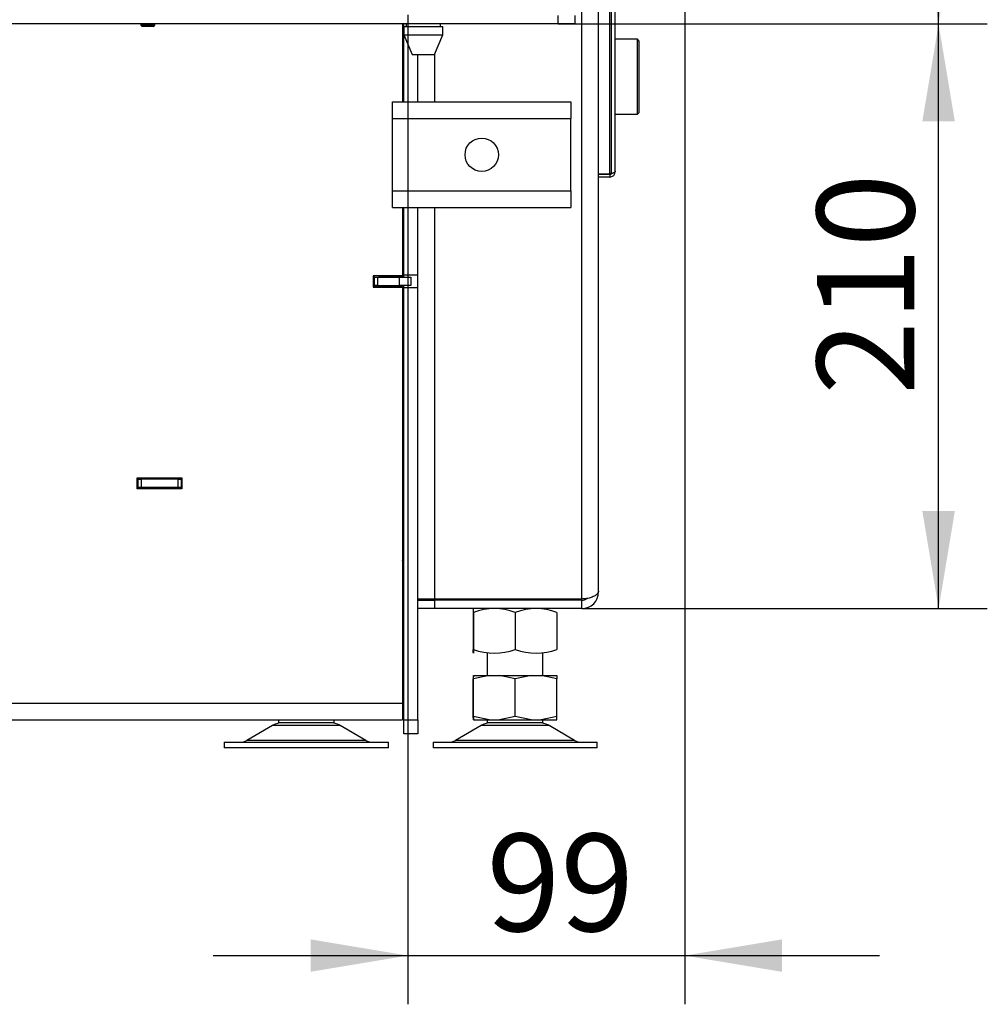
# Model space of a CAD drawing. Units: millimetres. Extents: x -420 to 463, y 0 to 1485.
# Drawn here: x -268 to -224, y 606 to 650 of the extents above; entities that cross this region are included whole.
import ezdxf
from ezdxf.enums import TextEntityAlignment as Align

# ---------------------------------------------------------------- set-up
doc = ezdxf.new("R2010")
doc.units = ezdxf.units.MM
for name, color, linetype in [('Default', 7, 'Continuous'), ('H07-011-0', 7, 'Continuous'), ('H09-210-0', 7, 'Continuous'), ('H09-219L-0', 7, 'Continuous'), ('H09-552-1', 7, 'Continuous'), ('H09-572-1', 7, 'Continuous'), ('H09-575-0', 7, 'Continuous'), ('H09-581-0', 7, 'Continuous'), ('H09-601-0', 7, 'Continuous'), ('H09-705-1', 7, 'Continuous'), ('H09-708-0', 7, 'Continuous'), ('H09-710-0', 7, 'Continuous'), ('HT-002-0', 7, 'Continuous'), ('HZ-089-1', 7, 'Continuous'), ('NUT_DIN_934_1987', 7, 'Continuous'), ('PO-015-1', 7, 'Continuous'), ('PROROCK_SL920_H0', 7, 'Continuous'), ('STAVĚCÍ_ŠROUB_M5', 7, 'Continuous')]:
    doc.layers.add(name, color=color, linetype=linetype)
doc.styles.add('SEACAD_Arial', font='arial.ttf')
doc.dimstyles.new('ISO', dxfattribs={"dimtxt": 4.375, "dimasz": 4.375, "dimexe": 2.1875, "dimexo": 0, "dimgap": 1.09375, "dimtad": 1, "dimlfac": 8, "dimtxsty": 'SEACAD_Arial', "dimblk1": '_SE_FILLED', "dimblk2": '_SE_FILLED', "dimsah": 1, "dimcen": 2.1875, "dimadec": 0, "dimazin": 0, "dimtfac": 0.5, "dimtdec": 3, "dimtmove": 0, "dimatfit": 3, "dimfxl": 1, "dimarcsym": 0})

# ---------------------------------------------------------------- blocks, each defined once
blk = doc.blocks.new('SE5')
at = {"layer": 'H07-011-0', "color": 7, "linetype": 'Continuous'}
for p, q in [((-251.159, 645.913), (-251.159, 646.663)), ((-251.159, 646.663), (-243.159, 646.663)), ((-243.159, 646.663), (-243.159, 645.913)), ((-251.159, 642.663), (-251.159, 645.913)), ((-251.159, 645.913), (-243.159, 645.913)), ((-243.159, 642.663), (-243.159, 645.913)), ((-251.159, 641.913), (-251.159, 642.663)), ((-251.159, 642.663), (-243.159, 642.663)), ((-243.159, 642.663), (-243.159, 641.913)), ((-251.159, 641.913), (-243.159, 641.913))]:
    blk.add_line(p, q, dxfattribs=at)
blk.add_circle((-247.159, 644.288), 0.75, dxfattribs=at)
at = {"layer": 'H09-210-0', "color": 7, "linetype": 'Continuous'}
for p, q in [((-240.159, 649.469), (-241.159, 649.469)), ((-240.159, 646.106), (-240.159, 649.469)), ((-240.096, 649.406), (-240.159, 649.469)), ((-240.096, 649.406), (-240.096, 646.169)), ((-241.159, 646.106), (-240.159, 646.106)), ((-240.159, 646.106), (-240.096, 646.169))]:
    blk.add_line(p, q, dxfattribs=at)
at = {"layer": 'H09-219L-0', "color": 7, "linetype": 'Continuous'}
for p, q in [((-250.721, 625.163), (-250.659, 625.163)), ((-250.721, 624.663), (-250.659, 624.663))]:
    blk.add_line(p, q, dxfattribs=at)
at = {"layer": 'H09-552-1', "color": 7, "linetype": 'Continuous'}
for p, q in [((-243.721, 650.163), (-243.721, 650.538)), ((-242.971, 650.538), (-242.971, 650.163)), ((-243.721, 650.163), (-343.096, 650.163)), ((-242.971, 650.163), (-243.721, 650.163))]:
    blk.add_line(p, q, dxfattribs=at)
at = {"layer": 'H09-572-1', "color": 7, "linetype": 'Continuous'}
for p, q in [((-250.659, 646.663), (-250.659, 650.163)), ((-250.034, 646.663), (-250.034, 648.788)), ((-250.659, 638.881), (-250.659, 641.913)), ((-250.034, 638.881), (-250.034, 641.913)), ((-251.784, 638.819), (-251.284, 638.819)), ((-251.284, 638.819), (-251.284, 638.85)), ((-251.284, 638.819), (-250.672, 638.819)), ((-250.672, 638.788), (-250.672, 638.819)), ((-250.034, 638.881), (-250.659, 638.881)), ((-250.659, 638.788), (-250.659, 638.881)), ((-251.284, 638.381), (-252.034, 638.381)), ((-251.284, 638.35), (-251.284, 638.381)), ((-250.672, 638.381), (-251.284, 638.381)), ((-250.672, 638.381), (-250.672, 638.413)), ((-250.659, 638.319), (-250.659, 638.413)), ((-250.034, 638.319), (-250.659, 638.319)), ((-250.659, 618.913), (-250.659, 638.319)), ((-250.034, 618.913), (-250.034, 638.319)), ((-250.721, 626.538), (-250.659, 626.538)), ((-250.721, 624.038), (-250.659, 624.038)), ((-250.659, 618.913), (-250.034, 618.913)), ((-250.659, 618.288), (-250.659, 618.913)), ((-250.034, 618.913), (-250.034, 618.288)), ((-250.034, 618.288), (-250.659, 618.288))]:
    blk.add_line(p, q, dxfattribs=at)
at = {"layer": 'H09-575-0', "color": 7, "linetype": 'Continuous'}
for p, q in [((-242.659, 624.35), (-242.659, 653.163)), ((-241.909, 624.663), (-241.909, 653.163)), ((-249.284, 648.788), (-249.284, 646.663)), ((-249.284, 641.913), (-249.284, 624.35)), ((-250.034, 638.319), (-250.034, 638.881)), ((-250.034, 624.35), (-249.284, 624.35)), ((-250.034, 624.288), (-249.284, 624.288)), ((-249.284, 624.35), (-242.659, 624.35)), ((-242.659, 624.288), (-249.284, 624.288)), ((-249.284, 624.288), (-249.284, 623.913)), ((-242.659, 623.913), (-242.659, 624.288)), ((-249.284, 623.913), (-250.034, 623.913)), ((-242.659, 623.913), (-249.284, 623.913))]:
    blk.add_line(p, q, dxfattribs=at)
for radius, end in [(0.75, 0), (0.375, 308.2246)]:
    blk.add_arc((-242.659, 624.663), radius, 270, end, dxfattribs=at)
blk.add_rational_spline([(-241.909, 624.663), (-241.909, 624.689), (-241.91, 624.699), (-241.913, 624.686), (-241.955, 624.485), (-242.255, 624.35), (-242.659, 624.35)], [1, 0.99910026857, 0.99910026857, 1, 0.828584625581, 0.828584625581, 1], degree=3, knots=[0, 0, 0, 0, 0.5, 0.5, 0.5, 1, 1, 1, 1], dxfattribs=at)
at = {"layer": 'H09-581-0', "color": 7, "linetype": 'Continuous'}
for p in [(-252.034, 638.378), (-251.713, 638.371)]:
    blk.add_line(p, (-251.721, 638.378), dxfattribs=at)
at = {"layer": 'H09-601-0', "color": 7, "linetype": 'Continuous'}
for p, q in [((-241.409, 643.438), (-241.409, 652.913)), ((-241.159, 643.538), (-241.159, 652.913)), ((-241.909, 643.438), (-241.409, 643.438)), ((-241.409, 643.288), (-241.909, 643.288)), ((-241.409, 643.413), (-241.409, 643.288))]:
    blk.add_line(p, q, dxfattribs=at)
for radius, start, end in [(0.25, 270, 0), (0.125, 300.7072, 313.3568)]:
    blk.add_arc((-241.409, 643.538), radius, start, end, dxfattribs=at)
blk.add_rational_spline([(-241.159, 643.538), (-241.159, 643.552), (-241.16, 643.548), (-241.163, 643.541), (-241.185, 643.478), (-241.282, 643.438), (-241.409, 643.438)], [1, 0.997404405594, 0.997404405594, 1, 0.844460014691, 0.844460014691, 1], degree=3, knots=[0, 0, 0, 0, 0.5, 0.5, 0.5, 1, 1, 1, 1], dxfattribs=at)
at = {"layer": 'H09-705-1', "color": 7, "linetype": 'Continuous'}
for p, q in [((-250.721, 650.163), (-250.721, 646.663)), ((-250.721, 641.913), (-250.721, 638.85)), ((-250.721, 638.85), (-252.034, 638.85)), ((-252.034, 638.85), (-252.034, 638.35)), ((-252.034, 638.35), (-250.721, 638.35)), ((-250.721, 638.35), (-250.721, 619.663)), ((-262.628, 629.288), (-262.628, 629.788)), ((-262.628, 629.788), (-260.628, 629.788)), ((-260.628, 629.788), (-260.628, 629.288)), ((-260.628, 629.288), (-262.628, 629.288)), ((-336.096, 619.663), (-250.721, 619.663)), ((-250.721, 619.663), (-250.721, 618.913)), ((-336.096, 618.913), (-250.721, 618.913))]:
    blk.add_line(p, q, dxfattribs=at)
at = {"layer": 'H09-708-0', "color": 7, "linetype": 'Continuous'}
for p, q in [((-251.971, 638.788), (-252.034, 638.788)), ((-251.971, 638.788), (-251.846, 638.788)), ((-251.971, 638.413), (-251.971, 638.788)), ((-251.846, 638.788), (-250.846, 638.788)), ((-251.846, 638.788), (-251.846, 638.413)), ((-250.846, 638.788), (-250.346, 638.788)), ((-250.846, 638.413), (-250.846, 638.788)), ((-250.346, 638.788), (-250.346, 638.413)), ((-251.971, 638.413), (-252.034, 638.413)), ((-251.846, 638.413), (-251.971, 638.413)), ((-251.846, 638.413), (-250.846, 638.413)), ((-250.346, 638.413), (-250.846, 638.413))]:
    blk.add_line(p, q, dxfattribs=at)
at = {"layer": 'H09-710-0', "color": 7, "linetype": 'Continuous'}
for p, q in [((-252.034, 638.371), (-251.659, 638.371)), ((-251.633, 638.35), (-251.659, 638.371)), ((-250.659, 637.552), (-250.721, 637.603)), ((-250.721, 629.885), (-250.659, 629.885)), ((-262.628, 629.725), (-262.584, 629.725)), ((-262.584, 629.725), (-262.459, 629.725)), ((-262.584, 629.35), (-262.584, 629.725)), ((-260.784, 629.725), (-262.459, 629.725)), ((-262.459, 629.725), (-262.459, 629.35)), ((-260.784, 629.725), (-260.659, 629.725)), ((-260.784, 629.35), (-260.784, 629.725)), ((-260.659, 629.725), (-260.628, 629.725)), ((-260.659, 629.725), (-260.659, 629.35)), ((-250.721, 629.725), (-250.659, 629.725)), ((-262.628, 629.35), (-262.584, 629.35)), ((-262.459, 629.35), (-262.584, 629.35)), ((-260.784, 629.35), (-262.459, 629.35)), ((-260.659, 629.35), (-260.784, 629.35)), ((-250.721, 629.35), (-250.659, 629.35)), ((-250.688, 626.144), (-250.721, 626.156)), ((-250.721, 626.054), (-250.688, 626.144))]:
    blk.add_line(p, q, dxfattribs=at)
for radius, start in [(0.75, 87.612), (0.375, 85.2198)]:
    blk.add_arc((-260.659, 628.975), radius, start, 90, dxfattribs=at)
at = {"layer": 'HT-002-0', "color": 7, "linetype": 'Continuous'}
blk.add_line((-251.784, 638.85), (-251.784, 638.788), dxfattribs=at)
at = {"layer": 'HZ-089-1', "color": 7, "linetype": 'Continuous'}
for p, q in [((-246.909, 621.941), (-246.909, 620.913)), ((-244.409, 620.913), (-244.409, 621.943)), ((-247.535, 620.913), (-247.538, 620.756)), ((-247.538, 619.069), (-247.538, 620.756)), ((-247.535, 620.913), (-247.533, 620.913)), ((-247.533, 620.913), (-246.821, 620.913)), ((-247.53, 620.756), (-247.533, 620.913)), ((-246.821, 620.913), (-247.53, 620.756)), ((-247.53, 619.069), (-247.53, 620.756)), ((-246.821, 620.913), (-246.36, 620.913)), ((-245.651, 620.756), (-246.36, 620.913)), ((-246.36, 620.913), (-244.945, 620.913)), ((-244.945, 620.913), (-245.651, 620.756)), ((-245.651, 619.069), (-245.651, 620.756)), ((-244.945, 620.913), (-244.486, 620.913)), ((-243.78, 620.756), (-244.486, 620.913)), ((-244.486, 620.913), (-243.783, 620.913)), ((-243.783, 620.913), (-243.78, 620.756)), ((-243.78, 619.069), (-243.78, 620.756)), ((-256.284, 618.913), (-256.284, 618.788)), ((-253.784, 618.788), (-253.784, 618.913)), ((-247.535, 618.913), (-247.538, 619.069)), ((-247.535, 618.913), (-247.533, 618.913)), ((-247.53, 619.069), (-247.533, 618.913)), ((-247.533, 618.913), (-246.821, 618.913)), ((-246.821, 618.913), (-247.53, 619.069)), ((-246.909, 618.913), (-246.909, 618.788)), ((-246.821, 618.913), (-246.36, 618.913)), ((-245.651, 619.069), (-246.36, 618.913)), ((-246.36, 618.913), (-244.945, 618.913)), ((-244.945, 618.913), (-245.651, 619.069)), ((-244.945, 618.913), (-244.486, 618.913)), ((-243.78, 619.069), (-244.486, 618.913)), ((-244.486, 618.913), (-243.783, 618.913)), ((-244.409, 618.788), (-244.409, 618.913)), ((-243.783, 618.913), (-243.78, 619.069)), ((-256.556, 618.668), (-257.706, 617.998)), ((-253.512, 618.668), (-256.556, 618.668)), ((-256.53, 618.683), (-253.538, 618.683)), ((-253.784, 618.788), (-256.284, 618.788)), ((-252.362, 617.998), (-253.512, 618.668)), ((-247.181, 618.668), (-248.331, 617.998)), ((-244.137, 618.668), (-247.181, 618.668)), ((-247.155, 618.683), (-244.163, 618.683)), ((-244.409, 618.788), (-246.909, 618.788)), ((-242.987, 617.998), (-244.137, 618.668)), ((-252.362, 617.998), (-257.706, 617.998)), ((-242.987, 617.998), (-248.331, 617.998)), ((-258.721, 617.913), (-251.346, 617.913)), ((-258.721, 617.913), (-258.721, 617.663)), ((-251.346, 617.663), (-258.721, 617.663)), ((-256.284, 617.913), (-256.284, 617.913)), ((-251.346, 617.663), (-251.346, 617.913)), ((-249.346, 617.913), (-241.971, 617.913)), ((-249.346, 617.913), (-249.346, 617.663)), ((-241.971, 617.663), (-249.346, 617.663)), ((-246.899, 617.913), (-246.899, 617.913)), ((-241.971, 617.663), (-241.971, 617.913))]:
    blk.add_line(p, q, dxfattribs=at)
for centre, radius, start, end in [((-256.115, 617.913), 0.875, 118.3093, 120.2564), ((-256.115, 617.913), 0.875, 90, 118.3093), ((-253.953, 617.913), 0.875, 61.6907, 90), ((-253.953, 617.913), 0.875, 59.7436, 61.6907), ((-246.74, 617.913), 0.875, 118.3093, 120.2564), ((-246.74, 617.913), 0.875, 90, 118.3093), ((-244.578, 617.913), 0.875, 61.6907, 90), ((-244.578, 617.913), 0.875, 59.7436, 61.6907), ((-258.02, 618.538), 0.625, 270, 300.2564), ((-252.047, 618.538), 0.625, 239.7436, 254.0732), ((-248.645, 618.538), 0.625, 270, 300.2564), ((-242.672, 618.538), 0.625, 239.7436, 253.9747)]:
    blk.add_arc(centre, radius, start, end, dxfattribs=at)
at = {"layer": 'NUT_DIN_934_1987', "color": 7, "linetype": 'Continuous'}
for p, q in [((-247.534, 624.341), (-247.534, 624.289)), ((-247.534, 624.289), (-247.532, 624.288)), ((-243.785, 624.288), (-243.784, 624.289)), ((-243.784, 624.289), (-243.784, 624.34)), ((-247.538, 623.744), (-247.538, 622.081)), ((-247.53, 623.744), (-247.53, 622.081)), ((-245.651, 623.744), (-245.651, 622.081)), ((-243.78, 623.744), (-243.78, 622.081))]:
    blk.add_line(p, q, dxfattribs=at)
for centre, radius, start, end in [((-246.59, 621.175), 2.736, 69.9145, 110.0855), ((-244.715, 621.192), 2.719, 69.8734, 110.1266), ((-246.59, 624.65), 2.736, 249.9145, 290.0855), ((-244.715, 624.634), 2.719, 249.8734, 290.1266)]:
    blk.add_arc(centre, radius, start, end, dxfattribs=at)
for points in [[(-247.53, 623.744), (-247.531, 623.795), (-247.531, 623.837), (-247.533, 623.896), (-247.533, 623.912), (-247.534, 623.912), (-247.535, 623.908), (-247.535, 623.893), (-247.536, 623.881), (-247.537, 623.838), (-247.537, 623.795), (-247.538, 623.744)], [(-247.53, 622.081), (-247.531, 622.03), (-247.531, 621.988), (-247.533, 621.93), (-247.533, 621.914), (-247.534, 621.914), (-247.535, 621.917), (-247.535, 621.933), (-247.536, 621.944), (-247.537, 621.988), (-247.537, 622.03), (-247.538, 622.081)]]:
    blk.add_open_spline(points, degree=3, knots=[0, 0, 0, 0, 0.25, 0.25, 0.5, 0.5, 0.625, 0.625, 0.75, 0.75, 1, 1, 1, 1], dxfattribs=at)
at = {"layer": 'PO-015-1', "color": 7, "linetype": 'Continuous'}
for p, q in [((-250.659, 650.038), (-248.909, 650.038)), ((-250.659, 650.038), (-250.659, 649.663)), ((-250.553, 650.163), (-250.553, 650.038)), ((-249.015, 650.038), (-249.015, 650.163)), ((-248.909, 649.663), (-248.909, 650.038)), ((-250.659, 649.663), (-248.909, 649.663)), ((-250.659, 649.663), (-250.284, 648.788)), ((-249.284, 648.788), (-248.909, 649.663)), ((-250.284, 648.788), (-249.284, 648.788))]:
    blk.add_line(p, q, dxfattribs=at)
at = {"layer": 'PROROCK_SL920_H0', "color": 7, "linetype": 'Continuous'}
for p in [(-241.346, 652.913), (-241.909, 643.413)]:
    blk.add_line(p, (-241.346, 643.413), dxfattribs=at)
at = {"layer": 'STAVĚCÍ_ŠROUB_M5', "color": 7, "linetype": 'Continuous'}
for p, q in [((-262.471, 650.163), (-262.471, 650.099)), ((-261.846, 650.099), (-262.471, 650.099)), ((-262.471, 650.099), (-262.41, 650.038)), ((-262.41, 650.038), (-262.41, 650.163)), ((-261.908, 650.038), (-262.41, 650.038)), ((-261.908, 650.038), (-261.908, 650.163)), ((-261.908, 650.038), (-261.846, 650.099)), ((-261.846, 650.099), (-261.846, 650.163))]:
    blk.add_line(p, q, dxfattribs=at)
blk = doc.blocks.new('DMBLK100')
at = {"layer": 'Default', "linetype": 'Continuous'}
for points in [[(-254.846, 607.608), (-250.471, 608.337), (-254.846, 609.066)], [(-233.669, 607.608), (-233.669, 609.066), (-238.044, 608.337)]]:
    blk.add_hatch(color=7, dxfattribs=at).paths.add_polyline_path(points)
at = {"layer": 'Default', "color": 7, "linetype": 'Continuous'}
for p, q in [((-238.044, 653.163), (-238.044, 606.15)), ((-250.471, 650.575), (-250.471, 606.15)), ((-259.221, 608.337), (-229.294, 608.337))]:
    blk.add_line(p, q, dxfattribs=at)
at = {"layer": 'Default', "color": 7, "linetype": 'Continuous', "style": 'SEACAD_Arial'}
blk.add_text('99', height=4.375, dxfattribs=at).set_placement((-246.942, 613.806), align=Align.TOP_LEFT)
blk = doc.blocks.new('_SE_FILLED')
at = {"color": 0}
blk.add_line((0, 0), (-1, 0), dxfattribs=at)
blk.add_solid([(0, 0), (-1, -0.1665), (-1, 0.1665), (0, 0)], dxfattribs=at)
blk = doc.blocks.new('DMBLK101')
at = {"layer": 'Default', "linetype": 'Continuous'}
for points in [[(-225.911, 645.788), (-226.64, 650.163), (-227.37, 645.788)], [(-225.911, 628.288), (-227.37, 628.288), (-226.64, 623.913)]]:
    blk.add_hatch(color=7, dxfattribs=at).paths.add_polyline_path(points)
at = {"layer": 'Default', "color": 7, "linetype": 'Continuous'}
for p, q in [((-243.721, 650.163), (-224.453, 650.163)), ((-226.64, 623.913), (-226.64, 650.163)), ((-242.659, 623.913), (-224.453, 623.913))]:
    blk.add_line(p, q, dxfattribs=at)
at = {"layer": 'Default', "color": 7, "linetype": 'Continuous', "style": 'SEACAD_Arial'}
blk.add_text('210', height=4.375, rotation=90, dxfattribs=at).set_placement((-232.109, 633.508), align=Align.TOP_LEFT)
blk = doc.blocks.new('DMBLK102')
at = {"layer": 'Default', "linetype": 'Continuous'}
for points in [[(-225.911, 710.725), (-226.64, 715.1), (-227.37, 710.725)], [(-225.911, 654.538), (-227.37, 654.538), (-226.64, 650.163)]]:
    blk.add_hatch(color=7, dxfattribs=at).paths.add_polyline_path(points)
at = {"layer": 'Default', "color": 7, "linetype": 'Continuous'}
for p, q in [((-249.596, 715.1), (-224.453, 715.1)), ((-226.64, 650.163), (-226.64, 715.1)), ((-243.721, 650.163), (-224.453, 650.163))]:
    blk.add_line(p, q, dxfattribs=at)
at = {"layer": 'Default', "color": 7, "linetype": 'Continuous', "style": 'SEACAD_Arial'}
blk.add_text('520', height=4.375, rotation=90, dxfattribs=at).set_placement((-232.109, 678.754), align=Align.TOP_LEFT)

msp = doc.modelspace()

# ---------------------------------------------------------------- block references
at = {"layer": 'Default'}
msp.add_blockref('SE5', (0, 0), dxfattribs=at)

# ---------------------------------------------------------------- dimensions: what is measured, and where the dimension line sits
at = {"layer": 'Default', "color": 7, "linetype": 'Continuous'}
dim = msp.add_linear_dim(base=(-226.6404577477, 715.1001581965), p1=(-243.7214055045, 650.1626581965), p2=(-249.5964055045, 715.1001581965), angle=90, text='\\A1;<>', dimstyle='ISO', override={"dimdec": 0}, dxfattribs=at)
dim.commit()
dim.dimension.update_dxf_attribs({"geometry": 'DMBLK102', "text_midpoint": (-226.6404577477, 682.6314092694), "dimtype": 160})
dim = msp.add_linear_dim(base=(-238.0435, 608.3373), p1=(-250.4714, 650.5752), p2=(-238.0435, 653.1627), text='\\A1;<>', dimstyle='ISO', override={"dimdec": 0}, dxfattribs=at)
dim.commit()
dim.dimension.update_dxf_attribs({"geometry": 'DMBLK100', "text_midpoint": (-244.2575, 608.3373), "dimtype": 160})
dim = msp.add_linear_dim(base=(-226.6405, 650.1627), p1=(-242.6589, 623.9127), p2=(-243.7214, 650.1627), angle=90, text='\\A1;<>', dimstyle='ISO', dxfattribs=at)
dim.commit()
dim.dimension.update_dxf_attribs({"geometry": 'DMBLK101', "text_midpoint": (-226.6405, 637.0377), "dimtype": 160})

doc.saveas('drawing.dxf')
